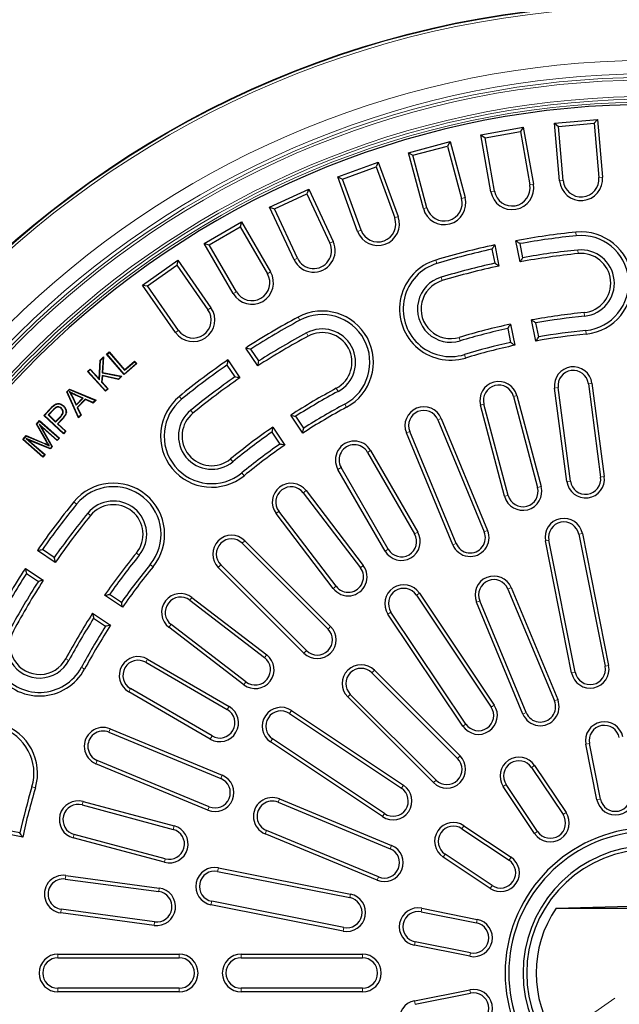
# Model space of a CAD drawing. Units: millimetres. Extents: x 0 to 420, y 0 to 297.
# Drawn here: x 70 to 115, y 186 to 259 of the extents above; entities that cross this region are included whole.
import ezdxf

# ---------------------------------------------------------------- set-up
doc = ezdxf.new("R2010")
doc.units = ezdxf.units.MM
doc.linetypes.add('CENTER', pattern=[10.16, 6.35, -1.27, 1.27, -1.27])

msp = doc.modelspace()

# ---------------------------------------------------------------- linework, layer by layer
at = {"color": 7, "linetype": 'Continuous', "lineweight": 25}
for p, q in [((109.9353, 251.4795), (113.1231, 251.7584)), ((113.1231, 251.7584), (112.8795, 251.4681)), ((113.1231, 251.7584), (113.4979, 247.4747)), ((104.4612, 250.618), (107.6126, 251.1737)), ((104.7716, 250.4007), (107.3953, 250.8633)), ((107.6126, 251.1737), (107.3953, 250.8633)), ((107.3953, 250.8633), (108.0954, 246.8925)), ((107.6126, 251.1737), (108.3593, 246.939)), ((110.3101, 247.1958), (109.9353, 251.4795)), ((109.9353, 251.4795), (110.2256, 251.2359)), ((110.2256, 251.2359), (112.8795, 251.4681)), ((110.577, 247.2192), (110.2256, 251.2359)), ((112.8795, 251.4681), (113.231, 247.4514)), ((99.0831, 249.2827), (102.1741, 250.111)), ((102.1741, 250.111), (101.9846, 249.7828)), ((102.1741, 250.111), (103.287, 245.9575)), ((105.2079, 246.3833), (104.4612, 250.618)), ((104.4612, 250.618), (104.7716, 250.4007)), ((105.4718, 246.4299), (104.7716, 250.4007)), ((99.4113, 249.0933), (101.9846, 249.7828)), ((101.9846, 249.7828), (103.0282, 245.8881)), ((100.196, 245.1292), (99.0831, 249.2827)), ((99.0831, 249.2827), (99.4113, 249.0933)), ((100.4548, 245.1986), (99.4113, 249.0933)), ((93.8418, 247.4838), (96.8488, 248.5783)), ((94.1852, 247.3237), (96.6887, 248.2348)), ((96.8488, 248.5783), (96.6887, 248.2348)), ((96.6887, 248.2348), (98.0677, 244.4459)), ((96.8488, 248.5783), (98.3195, 244.5376)), ((95.3125, 243.4431), (93.8418, 247.4838)), ((93.8418, 247.4838), (94.1852, 247.3237)), ((95.5643, 243.5348), (94.1852, 247.3237)), ((88.7772, 245.2349), (91.6774, 246.5873)), ((91.6774, 246.5873), (91.5478, 246.2312)), ((91.6774, 246.5873), (93.4947, 242.6902)), ((89.1333, 245.1053), (91.5478, 246.2312)), ((91.5478, 246.2312), (93.2518, 242.5769)), ((90.5945, 241.3378), (88.7772, 245.2349)), ((88.7772, 245.2349), (89.1333, 245.1053)), ((90.8373, 241.451), (89.1333, 245.1053)), ((83.928, 242.5532), (86.6992, 244.1532)), ((84.294, 242.4551), (86.6012, 243.7871)), ((86.6992, 244.1532), (86.6012, 243.7871)), ((86.6012, 243.7871), (88.6172, 240.2953)), ((86.6992, 244.1532), (88.8492, 240.4293)), ((86.078, 238.8293), (83.928, 242.5532)), ((83.928, 242.5532), (84.294, 242.4551)), ((86.31, 238.9632), (84.294, 242.4551)), ((105.282, 242.1167), (105.4896, 241.0728)), ((105.4916, 242.4362), (105.8038, 240.8668)), ((107.373, 241.1789), (107.0609, 242.7484)), ((107.5845, 241.4895), (107.3768, 242.5334)), ((79.3308, 239.459), (81.9521, 241.2944)), ((79.704, 239.3932), (81.8863, 240.9212)), ((81.9521, 241.2944), (81.8863, 240.9212)), ((81.8863, 240.9212), (84.199, 237.6184)), ((81.9521, 241.2944), (84.4185, 237.7721)), ((81.7972, 235.9366), (79.3308, 239.459)), ((79.3308, 239.459), (79.704, 239.3932)), ((82.0167, 236.0903), (79.704, 239.3932)), ((106.4528, 236.2307), (106.6604, 235.1868)), ((106.6623, 236.5508), (106.9745, 234.9814)), ((108.5437, 235.2935), (108.2315, 236.863)), ((108.7553, 235.6035), (108.5476, 236.6474)), ((87.898, 233.45), (87.0089, 234.7805)), ((76.1844, 233.8822), (76.448, 234.123)), ((76.2101, 233.8701), (76.4178, 234.0598)), ((76.4178, 234.0598), (76.3475, 232.9439)), ((76.448, 234.123), (76.3751, 232.9651)), ((76.4178, 234.0598), (76.448, 234.123)), ((76.6681, 234.317), (76.8677, 234.4893)), ((76.7052, 234.3143), (76.6681, 234.317)), ((77.9678, 232.8118), (76.6681, 234.317)), ((76.7052, 234.3143), (76.865, 234.4523)), ((77.9705, 232.8488), (76.7052, 234.3143)), ((76.865, 234.4523), (76.8677, 234.4893)), ((76.865, 234.4523), (78.0112, 233.1246)), ((76.8677, 234.4893), (78.0139, 233.1616)), ((87.9744, 233.8178), (87.3831, 234.7027)), ((76.1199, 232.4884), (76.1844, 233.8822)), ((76.1432, 232.4239), (76.2101, 233.8701)), ((76.2101, 233.8701), (76.1844, 233.8822)), ((78.9085, 233.6239), (77.9678, 232.8118)), ((78.8715, 233.6266), (77.9705, 232.8488)), ((78.0112, 233.1246), (78.7524, 233.7644)), ((78.0139, 233.1616), (78.7551, 233.8014)), ((78.7524, 233.7644), (78.7551, 233.8014)), ((78.7524, 233.7644), (78.8715, 233.6266)), ((78.7551, 233.8014), (78.9085, 233.6239)), ((78.8715, 233.6266), (78.9085, 233.6239)), ((85.6072, 233.5161), (86.1985, 232.6312)), ((85.6786, 233.8916), (86.5676, 232.5611)), ((75.2609, 233.0388), (75.4552, 233.2163)), ((75.298, 233.0372), (75.2609, 233.0388)), ((76.6015, 231.5705), (75.2609, 233.0388)), ((75.298, 233.0372), (75.4536, 233.1792)), ((76.6032, 231.6076), (75.298, 233.0372)), ((75.4536, 233.1792), (75.4552, 233.2163)), ((75.4536, 233.1792), (76.1432, 232.4239)), ((75.4552, 233.2163), (76.1199, 232.4884)), ((76.3331, 232.743), (76.3042, 232.2473)), ((76.3575, 232.7107), (76.331, 232.2568)), ((76.3331, 232.743), (76.3575, 232.7107)), ((77.5514, 232.4733), (76.3331, 232.743)), ((76.3475, 232.9439), (76.3751, 232.9651)), ((76.3475, 232.9439), (77.7594, 232.6634)), ((77.559, 232.4447), (76.3575, 232.7107)), ((76.3751, 232.9651), (77.8154, 232.6791)), ((77.7594, 232.6634), (77.5514, 232.4733)), ((77.8154, 232.6791), (77.559, 232.4447)), ((77.7594, 232.6634), (77.8154, 232.6791)), ((77.9705, 232.8488), (77.9678, 232.8118)), ((78.0112, 233.1246), (78.0139, 233.1616)), ((76.1432, 232.4239), (76.1199, 232.4884)), ((76.3042, 232.2473), (76.331, 232.2568)), ((76.3042, 232.2473), (76.7587, 231.7497)), ((76.331, 232.2568), (76.7958, 231.748)), ((77.5514, 232.4733), (77.559, 232.4447)), ((111.1118, 224.8962), (110.1981, 231.8364)), ((112.4428, 232.1319), (113.3565, 225.1918)), ((112.7085, 232.1669), (113.6221, 225.2267)), ((73.7263, 231.5256), (73.925, 231.7243)), ((73.7576, 231.5198), (73.7263, 231.5256)), ((74.5857, 229.5949), (73.7263, 231.5256)), ((73.7576, 231.5198), (73.9311, 231.6933)), ((74.5941, 229.6405), (73.7576, 231.5198)), ((73.8894, 231.5478), (73.9683, 231.4743)), ((73.9311, 231.6933), (73.925, 231.7243)), ((73.925, 231.7243), (75.891, 230.9002)), ((73.9311, 231.6933), (75.8448, 230.8911)), ((74.1356, 231.1215), (74.4072, 230.5252)), ((74.1594, 231.1326), (74.4154, 230.5705)), ((74.8882, 231.0433), (74.3565, 231.284)), ((74.9336, 231.0515), (74.3673, 231.3079)), ((76.7958, 231.748), (76.6015, 231.5705)), ((76.6032, 231.6076), (76.6015, 231.5705)), ((76.7587, 231.7497), (76.6032, 231.6076)), ((76.7587, 231.7497), (76.7958, 231.748)), ((106.8811, 231.1811), (108.6751, 224.4149)), ((107.1401, 231.2498), (108.9341, 224.4836)), ((110.8461, 224.8613), (109.9324, 231.8014)), ((72.8909, 230.3677), (72.9043, 230.3451)), ((74.4072, 230.5252), (74.9336, 231.0515)), ((74.4072, 230.5252), (74.4154, 230.5705)), ((74.4154, 230.5705), (74.8882, 231.0433)), ((75.0895, 230.9812), (74.4808, 230.3725)), ((74.4808, 230.3725), (74.5124, 230.367)), ((74.4808, 230.3725), (74.75, 229.7964)), ((75.0953, 230.9499), (74.5124, 230.367)), ((74.5124, 230.367), (74.7816, 229.7908)), ((74.9336, 231.0515), (74.8882, 231.0433)), ((75.0895, 230.9812), (75.0953, 230.9499)), ((75.6752, 230.7216), (75.0895, 230.9812)), ((75.681, 230.6903), (75.0953, 230.9499)), ((75.8448, 230.8911), (75.6752, 230.7216)), ((75.6752, 230.7216), (75.681, 230.6903)), ((75.891, 230.9002), (75.681, 230.6903)), ((75.8448, 230.8911), (75.891, 230.9002)), ((106.2276, 223.7659), (104.4336, 230.5322)), ((106.4866, 223.8346), (104.6926, 230.6008)), ((72.0209, 229.7765), (72.5361, 230.3234)), ((72.058, 229.7776), (72.0209, 229.7765)), ((73.4708, 228.4096), (72.0209, 229.7765)), ((72.058, 229.7776), (72.5552, 230.3054)), ((73.4697, 228.4467), (72.058, 229.7776)), ((72.7033, 230.196), (72.3355, 229.8059)), ((72.3355, 229.8059), (72.3726, 229.807)), ((72.3355, 229.8059), (72.8922, 229.2811)), ((72.7224, 230.178), (72.3726, 229.807)), ((72.3726, 229.807), (72.8911, 229.3182)), ((72.8911, 229.3182), (73.2448, 229.6932)), ((72.8922, 229.2811), (73.264, 229.6753)), ((73.3209, 230.3037), (73.3029, 230.2846)), ((74.7816, 229.7908), (74.5857, 229.5949)), ((74.5941, 229.6405), (74.5857, 229.5949)), ((74.75, 229.7964), (74.5941, 229.6405)), ((74.75, 229.7964), (74.7816, 229.7908)), ((91.2318, 228.4605), (90.3428, 229.7911)), ((91.3086, 228.8279), (90.7173, 229.7129)), ((71.4602, 229.1282), (71.6922, 229.393)), ((71.4923, 229.125), (71.4602, 229.1282)), ((72.1834, 227.8666), (71.4602, 229.1282)), ((71.4923, 229.125), (71.6946, 229.356)), ((72.2061, 227.8797), (71.4923, 229.125)), ((73.0106, 227.9389), (71.669, 229.1133)), ((71.669, 229.1133), (72.6024, 227.4728)), ((71.669, 229.1133), (71.7687, 228.9912)), ((71.6946, 229.356), (71.6922, 229.393)), ((71.6922, 229.393), (73.1789, 228.0913)), ((71.6946, 229.356), (73.1419, 228.0889)), ((71.7687, 228.9912), (72.6345, 227.4695)), ((73.0131, 227.9018), (71.7687, 228.9912)), ((72.8922, 229.2811), (72.8911, 229.3182)), ((73.3935, 229.5468), (73.025, 229.1561)), ((73.025, 229.1561), (73.0621, 229.1572)), ((73.025, 229.1561), (73.6144, 228.6004)), ((73.4127, 229.5289), (73.0621, 229.1572)), ((73.0621, 229.1572), (73.6515, 228.6015)), ((89.0124, 228.9021), (89.9014, 227.5716)), ((101.2714, 229.4445), (104.7156, 221.1296)), ((101.519, 229.547), (104.9631, 221.2321)), ((70.4502, 227.9743), (70.7094, 228.2704)), ((70.4872, 227.9768), (70.7167, 228.2389)), ((70.7167, 228.2389), (70.7094, 228.2704)), ((70.7094, 228.2704), (72.0704, 227.7003)), ((70.7167, 228.2389), (72.0602, 227.6761)), ((73.6144, 228.6004), (73.4697, 228.4467)), ((73.4697, 228.4467), (73.4708, 228.4096)), ((73.6515, 228.6015), (73.4708, 228.4096)), ((73.6144, 228.6004), (73.6515, 228.6015)), ((88.9413, 228.5262), (89.5327, 227.6412)), ((102.3762, 220.1606), (98.9321, 228.4755)), ((102.6238, 220.2631), (99.1796, 228.578)), ((70.4872, 227.9768), (70.4502, 227.9743)), ((71.937, 226.6727), (70.4502, 227.9743)), ((71.9345, 226.7097), (70.4872, 227.9768)), ((70.7004, 228.0548), (72.0658, 226.8597)), ((70.7004, 228.0548), (70.8372, 227.9699)), ((72.4717, 227.3235), (70.7004, 228.0548)), ((70.8372, 227.9699), (72.1028, 226.8622)), ((72.479, 227.2921), (70.8372, 227.9699)), ((72.4204, 227.5177), (72.352, 227.5785)), ((72.6024, 227.4728), (72.4717, 227.3235)), ((72.6345, 227.4695), (72.479, 227.2921)), ((72.6024, 227.4728), (72.6345, 227.4695)), ((73.1419, 228.0889), (73.0106, 227.9389)), ((73.0106, 227.9389), (73.0131, 227.9018)), ((73.1789, 228.0913), (73.0131, 227.9018)), ((73.1419, 228.0889), (73.1789, 228.0913)), ((72.0658, 226.8597), (71.9345, 226.7097)), ((71.9345, 226.7097), (71.937, 226.6727)), ((72.1028, 226.8622), (71.937, 226.6727)), ((72.0658, 226.8597), (72.1028, 226.8622)), ((72.4717, 227.3235), (72.479, 227.2921)), ((96.044, 227.0317), (99.544, 220.9695)), ((96.276, 227.1657), (99.776, 221.1035)), ((97.3512, 219.7035), (93.8512, 225.7657)), ((97.5832, 219.8375), (94.0832, 225.8996)), ((91.2695, 224.0249), (95.5163, 218.4603)), ((91.4825, 224.1875), (95.7293, 218.6228)), ((93.5034, 216.9241), (89.2566, 222.4887)), ((93.7164, 217.0867), (89.4697, 222.6513)), ((111.7359, 220.9473), (113.6868, 211.1395)), ((111.9987, 220.9996), (113.9496, 211.1917)), ((86.7514, 220.2737), (93.1153, 213.9098)), ((86.9408, 220.4632), (93.3048, 214.0992)), ((111.2034, 210.6455), (109.2525, 220.4533)), ((111.4662, 210.6978), (109.5153, 220.5056)), ((72.8631, 218.8565), (71.5326, 219.7455)), ((72.793, 219.2256), (71.9081, 219.8169)), ((91.5144, 212.3088), (85.1504, 218.6728)), ((70.6437, 218.4152), (71.9742, 217.5262)), ((70.7214, 218.041), (71.6063, 217.4497)), ((91.3249, 212.1193), (84.9609, 218.4833)), ((77.7829, 215.8915), (76.8979, 216.4828)), ((99.8938, 216.5768), (105.4495, 208.2622)), ((106.4759, 216.8797), (109.92, 208.5648)), ((106.7234, 216.9822), (110.1676, 208.6673)), ((77.8525, 215.5227), (76.522, 216.4117)), ((82.8452, 216.0442), (88.3987, 211.7828)), ((83.0083, 216.2567), (88.5618, 211.9954)), ((99.671, 216.428), (105.2267, 208.1133)), ((107.5807, 207.5958), (104.1366, 215.9107)), ((107.8283, 207.6984), (104.3841, 216.0133)), ((75.6331, 215.0814), (76.9636, 214.1923)), ((103.1214, 206.7066), (97.5657, 215.0212)), ((103.3442, 206.8554), (97.7885, 215.1701)), ((75.7113, 214.7069), (76.5963, 214.1155)), ((86.8573, 209.774), (81.3038, 214.0354)), ((87.0204, 209.9866), (81.4669, 214.2479)), ((79.5848, 211.4391), (85.6378, 207.9233)), ((79.7194, 211.6708), (85.7724, 208.155)), ((96.368, 210.6571), (102.732, 204.2931)), ((96.5575, 210.8465), (102.9215, 204.4826)), ((84.366, 205.7338), (78.313, 209.2496)), ((84.5006, 205.9655), (78.4476, 209.4813)), ((100.9416, 202.5027), (94.5776, 208.8666)), ((101.131, 202.6922), (94.7671, 209.0561)), ((90.4029, 207.8584), (98.7176, 202.3027)), ((90.254, 207.6356), (98.5687, 202.0799)), ((76.8461, 206.2445), (85.161, 202.8003)), ((76.9487, 206.4921), (85.2636, 203.0479)), ((97.162, 199.9746), (88.8473, 205.5303)), ((97.3109, 200.1974), (88.9962, 205.7531)), ((113.0763, 201.2299), (112.2569, 205.3492)), ((113.3391, 201.2822), (112.5197, 205.4015)), ((84.2946, 200.7086), (75.9797, 204.1527)), ((84.1921, 200.461), (75.8771, 203.9052)), ((108.2268, 203.6233), (110.5602, 200.1312)), ((108.4496, 203.7722), (110.783, 200.28)), ((108.4549, 198.7244), (106.1215, 202.2166)), ((108.6777, 198.8733), (106.3443, 202.3655)), ((74.9252, 201.1009), (81.6867, 199.2892)), ((89.5134, 201.2876), (97.8283, 197.8434)), ((74.8559, 200.8421), (81.6173, 199.0303)), ((89.4109, 201.04), (97.7258, 197.5959)), ((70.2373, 198.7637), (69.1934, 198.9714)), ((96.8594, 195.5041), (88.5444, 198.9482)), ((103.0587, 199.0799), (106.5508, 196.7465)), ((103.2075, 199.3026), (106.6997, 196.9692)), ((70.4428, 198.4497), (68.8733, 198.7619)), ((80.962, 196.5846), (74.2005, 198.3963)), ((81.0313, 196.8434), (74.2699, 198.6551)), ((96.7568, 195.2565), (88.4419, 198.7007)), ((105.1441, 194.6411), (101.6519, 196.9745)), ((105.293, 194.8639), (101.8008, 197.1973)), ((84.9708, 196.1716), (94.7787, 194.2207)), ((73.6059, 195.3399), (80.5436, 194.408)), ((73.6416, 195.6054), (80.5793, 194.6736)), ((84.9185, 195.9088), (94.7264, 193.9579)), ((80.2422, 192.1641), (73.3045, 193.0959)), ((94.2324, 191.4745), (84.4246, 193.4254)), ((94.2847, 191.7373), (84.4768, 193.6882)), ((100.0749, 193.1672), (104.1942, 192.3479)), ((110.06, 193.1772), (117.0636, 193.3606)), ((110.06, 193.1772), (115.6636, 193.1772)), ((80.2065, 191.8985), (73.2688, 192.8304)), ((100.0226, 192.9044), (104.1419, 192.0851)), ((103.6479, 189.6017), (99.5286, 190.421)), ((103.7002, 189.8645), (99.5809, 190.6838)), ((73.0636, 189.7606), (82.0636, 189.7606)), ((73.0636, 189.4926), (82.0636, 189.4926)), ((86.6636, 189.7606), (95.6636, 189.7606)), ((86.6636, 189.4926), (95.6636, 189.4926)), ((82.0636, 187.2285), (73.0636, 187.2285)), ((95.6636, 187.2285), (86.6636, 187.2285)), ((82.0636, 186.9606), (73.0636, 186.9606)), ((95.6636, 186.9606), (86.6636, 186.9606)), ((99.5286, 186.3001), (103.6479, 187.1194)), ((99.5809, 186.0373), (103.7002, 186.8566))]:
    msp.add_line(p, q, dxfattribs=at)
at = {"color": 8, "linetype": 'Continuous', "lineweight": 18}
for p, q in [((110.3101, 247.1958), (110.577, 247.2192)), ((113.4979, 247.4747), (113.231, 247.4514)), ((108.3593, 246.939), (108.0954, 246.8925)), ((103.287, 245.9575), (103.0282, 245.8881)), ((105.2079, 246.3833), (105.4718, 246.4299)), ((100.196, 245.1292), (100.4548, 245.1986)), ((98.3195, 244.5376), (98.0677, 244.4459)), ((95.3125, 243.4431), (95.5643, 243.5348)), ((111.5232, 243.3823), (111.55, 243.1157)), ((93.4947, 242.6902), (93.2518, 242.5769)), ((111.6835, 241.7904), (111.6566, 242.057)), ((90.5945, 241.3378), (90.8373, 241.451)), ((101.1263, 241.3142), (101.2036, 241.0577)), ((88.8492, 240.4293), (88.6172, 240.2953)), ((101.5875, 239.7821), (101.5102, 240.0387)), ((86.078, 238.8293), (86.31, 238.9632)), ((84.4185, 237.7721), (84.199, 237.6184)), ((90.889, 237.0738), (91.0158, 236.8378)), ((112.1243, 237.4125), (112.1512, 237.1459)), ((81.7972, 235.9366), (82.0167, 236.0903)), ((91.6463, 235.6644), (91.5195, 235.9004)), ((102.8555, 235.5688), (102.9327, 235.3122)), ((112.2846, 235.8205), (112.2578, 236.0872)), ((103.3166, 234.0367), (103.2394, 234.2933)), ((109.9324, 231.8014), (110.1981, 231.8364)), ((112.7085, 232.1669), (112.4428, 232.1319)), ((74.1356, 231.1215), (74.1594, 231.1326)), ((74.3673, 231.3079), (74.3565, 231.284)), ((82.075, 231.1845), (82.2445, 230.977)), ((93.7289, 231.7885), (93.8558, 231.5524)), ((107.1401, 231.2498), (106.8811, 231.1811)), ((94.4862, 230.379), (94.3594, 230.6151)), ((104.4336, 230.5322), (104.6926, 230.6008)), ((72.5552, 230.3054), (72.5361, 230.3234)), ((73.264, 229.6753), (73.2448, 229.6932)), ((83.0873, 229.9454), (82.9178, 230.1529)), ((101.519, 229.547), (101.2714, 229.4445)), ((98.9321, 228.4755), (99.1796, 228.578)), ((72.0602, 227.6761), (72.0704, 227.7003)), ((72.2061, 227.8797), (72.1834, 227.8666)), ((96.276, 227.1657), (96.044, 227.0317)), ((85.8712, 226.5381), (86.0408, 226.3306)), ((86.8835, 225.2991), (86.714, 225.5066)), ((93.8512, 225.7657), (94.0832, 225.8996)), ((110.8461, 224.8613), (111.1118, 224.8962)), ((113.6221, 225.2267), (113.3565, 225.1918)), ((91.4825, 224.1875), (91.2695, 224.0249)), ((106.2276, 223.7659), (106.4866, 223.8346)), ((108.9341, 224.4836), (108.6751, 224.4149)), ((74.2397, 223.3492), (74.4472, 223.1796)), ((75.4787, 222.3368), (75.2712, 222.5064)), ((89.2566, 222.4887), (89.4697, 222.6513)), ((99.776, 221.1035), (99.544, 220.9695)), ((104.9631, 221.2321), (104.7156, 221.1296)), ((111.9987, 220.9996), (111.7359, 220.9473)), ((86.9408, 220.4632), (86.7514, 220.2737)), ((102.3762, 220.1606), (102.6238, 220.2631)), ((109.2525, 220.4533), (109.5153, 220.5056)), ((78.886, 219.5529), (79.0935, 219.3834)), ((97.3512, 219.7035), (97.5832, 219.8375)), ((80.1251, 218.5406), (79.9176, 218.7101)), ((84.9609, 218.4833), (85.1504, 218.6728)), ((95.7293, 218.6228), (95.5163, 218.4603)), ((93.5034, 216.9241), (93.7164, 217.0867)), ((99.8938, 216.5768), (99.671, 216.428)), ((106.7234, 216.9822), (106.4759, 216.8797)), ((83.0083, 216.2567), (82.8452, 216.0442)), ((104.1366, 215.9107), (104.3841, 216.0133)), ((97.5657, 215.0212), (97.7885, 215.1701)), ((81.3038, 214.0354), (81.4669, 214.2479)), ((93.3048, 214.0992), (93.1153, 213.9098)), ((91.3249, 212.1193), (91.5144, 212.3088)), ((73.6357, 211.6952), (73.8717, 211.5684)), ((79.7194, 211.6708), (79.5848, 211.4391)), ((88.5618, 211.9954), (88.3987, 211.7828)), ((75.0451, 210.9379), (74.8091, 211.0647)), ((96.5575, 210.8465), (96.368, 210.6571)), ((111.2034, 210.6455), (111.4662, 210.6978)), ((113.9496, 211.1917), (113.6868, 211.1395)), ((86.8573, 209.774), (87.0204, 209.9866)), ((78.313, 209.2496), (78.4476, 209.4813)), ((94.5776, 208.8666), (94.7671, 209.0561)), ((110.1676, 208.6673), (109.92, 208.5648)), ((85.7724, 208.155), (85.6378, 207.9233)), ((90.4029, 207.8584), (90.254, 207.6356)), ((105.4495, 208.2622), (105.2267, 208.1133)), ((107.5807, 207.5958), (107.8283, 207.6984)), ((76.9487, 206.4921), (76.8461, 206.2445)), ((103.1214, 206.7066), (103.3442, 206.8554)), ((84.366, 205.7338), (84.5006, 205.9655)), ((88.8473, 205.5303), (88.9962, 205.7531)), ((112.2569, 205.3492), (112.5197, 205.4015)), ((75.8771, 203.9052), (75.9797, 204.1527)), ((102.9215, 204.4826), (102.732, 204.2931)), ((108.4496, 203.7722), (108.2268, 203.6233)), ((85.2636, 203.0479), (85.161, 202.8003)), ((100.9416, 202.5027), (101.131, 202.6922)), ((71.3874, 202.1075), (71.1309, 202.1847)), ((98.7176, 202.3027), (98.5687, 202.0799)), ((106.1215, 202.2166), (106.3443, 202.3655)), ((74.9252, 201.1009), (74.8559, 200.8421)), ((89.5134, 201.2876), (89.4109, 201.04)), ((113.0763, 201.2299), (113.3391, 201.2822)), ((84.1921, 200.461), (84.2946, 200.7086)), ((97.162, 199.9746), (97.3109, 200.1974)), ((110.783, 200.28), (110.5602, 200.1312)), ((81.6867, 199.2892), (81.6173, 199.0303)), ((88.4419, 198.7007), (88.5444, 198.9482)), ((103.2075, 199.3026), (103.0587, 199.0799)), ((74.2005, 198.3963), (74.2699, 198.6551)), ((108.4549, 198.7244), (108.6777, 198.8733)), ((97.8283, 197.8434), (97.7258, 197.5959)), ((80.962, 196.5846), (81.0313, 196.8434)), ((101.6519, 196.9745), (101.8008, 197.1973)), ((106.6997, 196.9692), (106.5508, 196.7465)), ((84.9708, 196.1716), (84.9185, 195.9088)), ((73.6416, 195.6054), (73.6059, 195.3399)), ((96.7568, 195.2565), (96.8594, 195.5041)), ((80.5793, 194.6736), (80.5436, 194.408)), ((105.1441, 194.6411), (105.293, 194.8639)), ((94.7787, 194.2207), (94.7264, 193.9579)), ((73.2688, 192.8304), (73.3045, 193.0959)), ((84.4246, 193.4254), (84.4768, 193.6882)), ((100.0749, 193.1672), (100.0226, 192.9044)), ((104.1942, 192.3479), (104.1419, 192.0851)), ((80.2065, 191.8985), (80.2422, 192.1641)), ((94.2324, 191.4745), (94.2847, 191.7373)), ((99.5286, 190.421), (99.5809, 190.6838)), ((73.0636, 189.7606), (73.0636, 189.4926)), ((82.0636, 189.7606), (82.0636, 189.4926)), ((86.6636, 189.7606), (86.6636, 189.4926)), ((95.6636, 189.7606), (95.6636, 189.4926)), ((103.6479, 189.6017), (103.7002, 189.8645)), ((73.0636, 186.9606), (73.0636, 187.2285)), ((82.0636, 186.9606), (82.0636, 187.2285)), ((86.6636, 186.9606), (86.6636, 187.2285)), ((95.6636, 186.9606), (95.6636, 187.2285)), ((103.6479, 187.1194), (103.7002, 186.8566)), ((99.5286, 186.3001), (99.5809, 186.0373))]:
    msp.add_line(p, q, dxfattribs=at)
at = {"color": 7, "linetype": 'CENTER', "lineweight": 18}
msp.add_line((180.9812, 233.1161), (53.6668, 143.9697), dxfattribs=at)
at = {"color": 7, "linetype": 'Continuous', "lineweight": 25, "flags": 128}
for points in [[(72.7737, 230.5102), (72.7659, 230.5208), (72.7581, 230.5314)], [(73.4658, 230.4688), (73.4711, 230.4746), (73.4765, 230.4804), (73.4836, 230.4881)]]:
    msp.add_lwpolyline(points, dxfattribs=at)
at = {"color": 8, "linetype": 'Continuous', "lineweight": 18, "flags": 128}
for points in [[(72.7033, 230.196), (72.7128, 230.187), (72.7224, 230.178)], [(73.3935, 229.5468), (73.3992, 229.5415), (73.405, 229.5361), (73.4127, 229.5289)]]:
    msp.add_lwpolyline(points, dxfattribs=at)
at = {"color": 7, "linetype": 'Continuous', "lineweight": 25}
msp.add_circle((117.0636, 188.3606), 72, dxfattribs=at)
at = {"color": 8, "linetype": 'Continuous', "lineweight": 18}
for radius in [71.9525, 71.7527]:
    msp.add_circle((117.0636, 188.3606), radius, dxfattribs=at)
for radius, start, end in [(67.7689, 181.098808, 168.901192), (66.7695, 181.171903, 168.828097), (66.5145, 181.195585, 168.804415), (66.3146, 181.195585, 168.804415), (65.0932, 179.935283, 170.064717), (64.8933, 179.935283, 170.064717), (64.6827, 179.433414, 170.048651)]:
    msp.add_arc((117.0636, 188.3606), radius, start, end, dxfattribs=at)
at = {"color": 7, "linetype": 'Continuous', "lineweight": 25}
for centre, radius, start, end in [((117.0636, 188.3606), 64.5, 179.445994, 170.554006), ((111.904, 247.3353), 1.6, 185, 5), ((111.904, 247.3353), 1.3321, 185, 5), ((106.7836, 246.6612), 1.6, 190, 10), ((106.7836, 246.6612), 1.3321, 190, 10), ((101.7415, 245.5434), 1.6, 195, 15), ((101.7415, 245.5434), 1.3321, 195, 15), ((96.816, 243.9904), 1.6, 200, 20), ((96.816, 243.9904), 1.3321, 200, 20), ((117.0636, 188.3606), 55.3, 95.75, 100.421099), ((117.0636, 188.3606), 55.0321, 95.75, 100.138051), ((111.9039, 239.6014), 3.8, 275.75, 95.75), ((111.9039, 239.6014), 3.5321, 275.75, 95.75), ((92.0446, 242.014), 1.6, 205, 25), ((92.0446, 242.014), 1.3321, 205, 25), ((117.0636, 188.3606), 55.3, 102.078901, 106.75), ((117.0636, 188.3606), 55.0321, 102.361949, 106.75), ((117.0636, 188.3606), 53.9679, 95.75, 100.116124), ((111.9039, 239.6014), 2.4679, 275.75, 95.75), ((117.0636, 188.3606), 53.7, 95.75, 100.3964), ((111.9039, 239.6014), 2.2, 275.75, 95.75), ((102.2215, 237.6755), 3.8, 106.75, 286.75), ((102.2215, 237.6755), 3.5321, 106.75, 286.75), ((117.0636, 188.3606), 53.9679, 102.383876, 106.75), ((117.0636, 188.3606), 53.7, 102.1036, 106.75), ((87.4636, 239.6293), 1.6, 210, 30), ((87.4636, 239.6293), 1.3321, 210, 30), ((102.2215, 237.6755), 2.4679, 106.75, 286.75), ((102.2215, 237.6755), 2.2, 106.75, 286.75), ((83.1079, 236.8544), 1.6, 215, 35), ((83.1079, 236.8544), 1.3321, 215, 35), ((117.0636, 188.3606), 55.3, 118.25, 122.921099), ((92.6876, 233.7264), 3.8, 298.25, 118.25), ((92.6876, 233.7264), 3.5321, 298.25, 118.25), ((117.0636, 188.3606), 49.3, 95.75, 100.32021), ((117.0636, 188.3606), 49.0321, 95.75, 100.001963), ((117.0636, 188.3606), 55.0321, 118.25, 122.638051), ((117.0636, 188.3606), 49.3, 102.17979, 106.75), ((117.0636, 188.3606), 49.0321, 102.498037, 106.75), ((117.0636, 188.3606), 53.7, 118.25, 122.8964), ((117.0636, 188.3606), 53.9679, 118.25, 122.616124), ((92.6876, 233.7264), 2.4679, 298.25, 118.25), ((92.6876, 233.7264), 2.2, 298.25, 118.25), ((117.0636, 188.3606), 47.7, 95.75, 100.289019), ((117.0636, 188.3606), 47.9679, 95.75, 99.974272), ((117.0636, 188.3606), 47.9679, 102.525728, 106.75), ((117.0636, 188.3606), 47.7, 102.210981, 106.75), ((117.0636, 188.3606), 55.3, 124.578901, 129.25), ((117.0636, 188.3606), 55.0321, 124.861949, 129.25), ((111.3204, 231.9841), 1.4, 7.5, 187.5), ((117.0636, 188.3606), 53.9679, 124.883876, 129.25), ((117.0636, 188.3606), 53.7, 124.6036, 129.25), ((111.3204, 231.9841), 1.1321, 7.5, 187.5), ((105.7869, 230.891), 1.4, 14.85, 194.85), ((105.7869, 230.891), 1.1321, 14.85, 194.85), ((84.4793, 228.2418), 3.8, 129.25, 309.25), ((117.0636, 188.3606), 49.3, 118.25, 122.82021), ((117.0636, 188.3606), 49.0321, 118.25, 122.501963), ((84.4793, 228.2418), 3.5321, 129.25, 309.25), ((117.0636, 188.3606), 47.7, 118.25, 122.789019), ((117.0636, 188.3606), 47.9679, 118.25, 122.474272), ((100.2255, 229.0113), 1.4, 22.5, 202.5), ((84.4793, 228.2418), 2.4679, 129.25, 309.25), ((84.4793, 228.2418), 2.2, 129.25, 309.25), ((100.2255, 229.0113), 1.1321, 22.5, 202.5), ((117.0636, 188.3606), 49.3, 124.67979, 129.25), ((117.0636, 188.3606), 49.0321, 124.998037, 129.25), ((117.0636, 188.3606), 47.9679, 125.025728, 129.25), ((117.0636, 188.3606), 47.7, 124.710981, 129.25), ((95.0636, 226.4657), 1.4, 30, 210), ((95.0636, 226.4657), 1.1321, 30, 210), ((77.1824, 220.9449), 3.8, 320.75, 140.75), ((90.3696, 223.3381), 1.4, 37.35, 217.35), ((112.2341, 225.044), 1.4, 187.5, 7.5), ((112.2341, 225.044), 1.1321, 187.5, 7.5), ((77.1824, 220.9449), 3.5321, 320.75, 140.75), ((90.3696, 223.3381), 1.1321, 37.35, 217.35), ((107.5809, 224.1248), 1.4, 194.85, 14.85), ((107.5809, 224.1248), 1.1321, 194.85, 14.85), ((117.0636, 188.3606), 55.3, 140.75, 145.421099), ((117.0636, 188.3606), 55.0321, 140.75, 145.138051), ((77.1824, 220.9449), 2.4679, 320.75, 140.75), ((77.1824, 220.9449), 2.2, 320.75, 140.75), ((117.0636, 188.3606), 53.9679, 140.75, 145.116124), ((117.0636, 188.3606), 53.7, 140.75, 145.3964), ((110.6256, 220.7265), 1.4, 11.25, 191.25), ((110.6256, 220.7265), 1.1321, 11.25, 191.25), ((85.9509, 219.4732), 1.4, 45, 225), ((98.5636, 220.4035), 1.4, 210, 30), ((98.5636, 220.4035), 1.1321, 210, 30), ((103.6697, 220.6963), 1.4, 202.5, 22.5), ((103.6697, 220.6963), 1.1321, 202.5, 22.5), ((85.9509, 219.4732), 1.1321, 45, 225), ((117.0636, 188.3606), 49.3, 140.75, 145.32021), ((117.0636, 188.3606), 49.0321, 140.75, 145.001963), ((117.0636, 188.3606), 47.9679, 140.75, 144.974272), ((117.0636, 188.3606), 55.3, 147.078901, 151.75), ((117.0636, 188.3606), 55.0321, 147.361949, 151.75), ((117.0636, 188.3606), 47.7, 140.75, 145.289019), ((94.6163, 217.7735), 1.4, 217.35, 37.35), ((94.6163, 217.7735), 1.1321, 217.35, 37.35), ((117.0636, 188.3606), 53.9679, 147.383876, 151.75), ((117.0636, 188.3606), 53.7, 147.1036, 151.75), ((98.7298, 215.799), 1.4, 33.75, 213.75), ((105.43, 216.4465), 1.4, 22.5, 202.5), ((105.43, 216.4465), 1.1321, 22.5, 202.5), ((82.156, 215.1461), 1.4, 52.5, 232.5), ((98.7298, 215.799), 1.1321, 33.75, 213.75), ((82.156, 215.1461), 1.1321, 52.5, 232.5), ((117.0636, 188.3606), 49.3, 147.17979, 151.75), ((71.6977, 212.7365), 3.8, 151.75, 331.75), ((71.6977, 212.7365), 3.5321, 151.75, 331.75), ((117.0636, 188.3606), 49.0321, 147.498037, 151.75), ((71.6977, 212.7365), 2.4679, 151.75, 331.75), ((71.6977, 212.7365), 2.2, 151.75, 331.75), ((117.0636, 188.3606), 47.9679, 147.525728, 151.75), ((117.0636, 188.3606), 47.7, 147.210981, 151.75), ((92.3149, 213.1093), 1.4, 225, 45), ((92.3149, 213.1093), 1.1321, 225, 45), ((79.0162, 210.4602), 1.4, 59.85, 239.85), ((79.0162, 210.4602), 1.1321, 59.85, 239.85), ((87.7095, 210.8847), 1.4, 232.5, 52.5), ((87.7095, 210.8847), 1.1321, 232.5, 52.5), ((95.5675, 209.8566), 1.4, 45, 225), ((95.5675, 209.8566), 1.1321, 45, 225), ((112.5765, 210.9186), 1.4, 191.25, 11.25), ((112.5765, 210.9186), 1.1321, 191.25, 11.25), ((108.8742, 208.1316), 1.4, 202.5, 22.5), ((108.8742, 208.1316), 1.1321, 202.5, 22.5), ((85.0692, 206.9444), 1.4, 239.85, 59.85), ((85.0692, 206.9444), 1.1321, 239.85, 59.85), ((89.6251, 206.6944), 1.4, 56.25, 236.25), ((89.6251, 206.6944), 1.1321, 56.25, 236.25), ((104.2855, 207.4844), 1.4, 213.75, 33.75), ((104.2855, 207.4844), 1.1321, 213.75, 33.75), ((67.7487, 203.2027), 3.8, 343.25, 163.25), ((113.63, 205.6224), 1.4, 11.25, 191.25), ((67.7487, 203.2027), 3.5321, 343.25, 163.25), ((76.4129, 205.1986), 1.4, 67.5, 247.5), ((76.4129, 205.1986), 1.1321, 67.5, 247.5), ((113.63, 205.6224), 1.1321, 11.25, 191.25), ((101.9315, 203.4926), 1.4, 225, 45), ((101.9315, 203.4926), 1.1321, 225, 45), ((107.2856, 202.9944), 1.4, 33.75, 213.75), ((107.2856, 202.9944), 1.1321, 33.75, 213.75), ((84.7278, 201.7545), 1.4, 247.5, 67.5), ((84.7278, 201.7545), 1.1321, 247.5, 67.5), ((117.0636, 188.3606), 47.9679, 163.25, 167.474272), ((117.0636, 188.3606), 47.7, 163.25, 167.789019), ((97.9398, 201.1387), 1.4, 236.25, 56.25), ((97.9398, 201.1387), 1.1321, 236.25, 56.25), ((74.5629, 199.7486), 1.4, 75, 255), ((88.9777, 199.9941), 1.4, 67.5, 247.5), ((88.9777, 199.9941), 1.1321, 67.5, 247.5), ((114.4494, 201.5031), 1.4, 191.25, 11.25), ((114.4494, 201.5031), 1.1321, 191.25, 11.25), ((74.5629, 199.7486), 1.1321, 75, 255), ((109.619, 199.5022), 1.4, 213.75, 33.75), ((109.619, 199.5022), 1.1321, 213.75, 33.75), ((81.3243, 197.9369), 1.4, 255, 75), ((81.3243, 197.9369), 1.1321, 255, 75), ((102.4297, 198.1386), 1.4, 56.25, 236.25), ((102.4297, 198.1386), 1.1321, 56.25, 236.25), ((117.0636, 188.3606), 10.8, 95.312775, 264.687225), ((117.0636, 188.3606), 10.5321, 96.914587, 263.085413), ((97.2926, 196.55), 1.4, 247.5, 67.5), ((97.2926, 196.55), 1.1321, 247.5, 67.5), ((117.0636, 188.3606), 9.4679, 97.696182, 262.303818), ((117.0636, 188.3606), 9.2, 96.240131, 263.759869), ((105.9219, 195.8052), 1.4, 236.25, 56.25), ((105.9219, 195.8052), 1.1321, 236.25, 56.25), ((84.6977, 194.7985), 1.4, 78.75, 258.75), ((73.4552, 194.2179), 1.4, 82.35, 262.35), ((73.4552, 194.2179), 1.1321, 82.35, 262.35), ((84.6977, 194.7985), 1.1321, 78.75, 258.75), ((80.3929, 193.286), 1.4, 262.35, 82.35), ((80.3929, 193.286), 1.1321, 262.35, 82.35), ((94.5055, 192.8476), 1.4, 258.75, 78.75), ((94.5055, 192.8476), 1.1321, 258.75, 78.75), ((99.8018, 191.7941), 1.4, 78.75, 258.75), ((117.0636, 188.3606), 8.5, 145.482401, 214.517599), ((99.8018, 191.7941), 1.1321, 78.75, 258.75), ((103.9211, 190.9748), 1.4, 258.75, 78.75), ((103.9211, 190.9748), 1.1321, 258.75, 78.75), ((73.0636, 188.3606), 1.4, 90, 270), ((73.0636, 188.3606), 1.1321, 90, 270), ((82.0636, 188.3606), 1.4, 270, 90), ((82.0636, 188.3606), 1.1321, 270, 90), ((86.6636, 188.3606), 1.4, 90, 270), ((86.6636, 188.3606), 1.1321, 90, 270), ((95.6636, 188.3606), 1.4, 270, 90), ((95.6636, 188.3606), 1.1321, 270, 90), ((103.9211, 185.7463), 1.4, 281.25, 101.25), ((103.9211, 185.7463), 1.1321, 281.25, 101.25), ((99.8018, 184.927), 1.4, 101.25, 281.25)]:
    msp.add_arc(centre, radius, start, end, dxfattribs=at)
for points, knots in [([(105.4916, 242.4362), (105.4524, 242.3766), (105.3825, 242.2702), (105.3127, 242.1635), (105.282, 242.1167)], [0, 0, 0, 0, 0.5605693, 1, 1, 1, 1]), ([(107.0609, 242.7484), (107.1199, 242.7083), (107.2252, 242.6368), (107.3305, 242.5649), (107.3768, 242.5334)], [0, 0, 0, 0, 0.5605693, 1, 1, 1, 1]), ([(107.373, 241.1789), (107.4124, 241.2369), (107.4829, 241.3406), (107.5534, 241.444), (107.5845, 241.4895)], [0, 0, 0, 0, 0.55943387, 1, 1, 1, 1]), ([(105.8038, 240.8668), (105.7452, 240.9053), (105.6404, 240.9741), (105.5357, 241.0426), (105.4896, 241.0728)], [0, 0, 0, 0, 0.5594339, 1, 1, 1, 1]), ([(106.6623, 236.5508), (106.6231, 236.4911), (106.5532, 236.3846), (106.4834, 236.2777), (106.4528, 236.2307)], [0, 0, 0, 0, 0.5606399, 1, 1, 1, 1]), ([(108.2315, 236.863), (108.2906, 236.8228), (108.3959, 236.7511), (108.5013, 236.6791), (108.5476, 236.6474)], [0, 0, 0, 0, 0.5606399, 1, 1, 1, 1]), ([(108.5437, 235.2935), (108.5831, 235.3514), (108.6536, 235.4549), (108.7242, 235.558), (108.7553, 235.6035)], [0, 0, 0, 0, 0.5593641, 1, 1, 1, 1]), ([(87.0089, 234.7805), (87.0788, 234.766), (87.2035, 234.7402), (87.3283, 234.7142), (87.3831, 234.7027)], [0, 0, 0, 0, 0.5605693, 1, 1, 1, 1]), ([(106.9745, 234.9814), (106.9159, 235.0198), (106.8112, 235.0884), (106.7065, 235.1567), (106.6604, 235.1868)], [0, 0, 0, 0, 0.5593641, 1, 1, 1, 1]), ([(85.6786, 233.8916), (85.6652, 233.8215), (85.6413, 233.6964), (85.6176, 233.5711), (85.6072, 233.5161)], [0, 0, 0, 0, 0.5605693, 1, 1, 1, 1]), ([(87.898, 233.45), (87.9122, 233.5186), (87.9376, 233.6413), (87.9632, 233.7638), (87.9744, 233.8178)], [0, 0, 0, 0, 0.55943387, 1, 1, 1, 1]), ([(86.5676, 232.5611), (86.4987, 232.5742), (86.3756, 232.5977), (86.2527, 232.6209), (86.1985, 232.6312)], [0, 0, 0, 0, 0.5594339, 1, 1, 1, 1]), ([(73.8894, 231.5478), (73.9225, 231.4975), (73.9841, 231.4039), (74.0676, 231.2622), (74.1129, 231.1685), (74.1356, 231.1215)], [0, 0, 0, 0, 0.3666201, 0.6826618, 1, 1, 1, 1]), ([(74.3673, 231.3079), (74.3125, 231.3329), (74.204, 231.3822), (74.0442, 231.4616), (73.941, 231.5191), (73.8894, 231.5478)], [0, 0, 0, 0, 0.3377341, 0.668646, 1, 1, 1, 1]), ([(73.9683, 231.4743), (74.0032, 231.4193), (74.0556, 231.3366), (74.1171, 231.2213), (74.1453, 231.1622), (74.1594, 231.1326)], [0, 0, 0, 0, 0.4986997, 0.7491669, 1, 1, 1, 1]), ([(74.3565, 231.284), (74.3017, 231.309), (74.2087, 231.3514), (74.079, 231.4144), (74.0052, 231.4544), (73.9683, 231.4743)], [0, 0, 0, 0, 0.4178213, 0.7087852, 1, 1, 1, 1]), ([(72.5361, 230.3234), (72.5539, 230.342), (72.5894, 230.3791), (72.6612, 230.4508), (72.7195, 230.4993), (72.7581, 230.5314)], [0, 0, 0, 0, 0.25325565, 0.50652124, 1, 1, 1, 1]), ([(72.5552, 230.3054), (72.573, 230.324), (72.6085, 230.3611), (72.6793, 230.4317), (72.7364, 230.4792), (72.7737, 230.5102)], [0, 0, 0, 0, 0.2572021, 0.5144146, 1, 1, 1, 1]), ([(72.8909, 230.3677), (72.8713, 230.3536), (72.8322, 230.3254), (72.7713, 230.2659), (72.7289, 230.2223), (72.7033, 230.196)], [0, 0, 0, 0, 0.2836784, 0.5667394, 1, 1, 1, 1]), ([(72.7581, 230.5314), (72.8305, 230.5775), (72.9494, 230.6532), (73.1465, 230.6603), (73.3124, 230.6142), (73.4206, 230.5435), (73.4758, 230.495), (73.4836, 230.4881)], [0, 0, 0, 0, 0.3176296, 0.5206551, 0.7224144, 0.9605478, 1, 1, 1, 1]), ([(72.7737, 230.5102), (72.8424, 230.5543), (72.955, 230.6265), (73.1418, 230.634), (73.2992, 230.5908), (73.4036, 230.5236), (73.4572, 230.4764), (73.4658, 230.4688)], [0, 0, 0, 0, 0.3162608, 0.51751789, 0.71742537, 0.95478545, 1, 1, 1, 1]), ([(73.3209, 230.3037), (73.2775, 230.3375), (73.2036, 230.3953), (73.0721, 230.421), (72.969, 230.4084), (72.9129, 230.3791), (72.8909, 230.3677)], [0, 0, 0, 0, 0.34822543, 0.59441278, 0.84139213, 1, 1, 1, 1]), ([(73.3029, 230.2846), (73.2687, 230.3121), (73.2061, 230.3627), (73.0916, 230.3929), (72.9881, 230.3872), (72.9299, 230.3579), (72.9043, 230.3451)], [0, 0, 0, 0, 0.3011481, 0.5516412, 0.8030491, 1, 1, 1, 1]), ([(73.4658, 230.4688), (73.5195, 230.4075), (73.6145, 230.2992), (73.6652, 230.1099), (73.6548, 229.9291), (73.5597, 229.7372), (73.4541, 229.6162), (73.3935, 229.5468)], [0, 0, 0, 0, 0.229343, 0.404901, 0.5423494, 0.7377076, 1, 1, 1, 1]), ([(73.4836, 230.4881), (73.5401, 230.4235), (73.6395, 230.3097), (73.6921, 230.1103), (73.68, 229.9201), (73.5817, 229.7224), (73.4734, 229.5985), (73.4127, 229.5289)], [0, 0, 0, 0, 0.2321098, 0.4090387, 0.5490762, 0.7468582, 1, 1, 1, 1]), ([(72.9043, 230.3451), (72.8848, 230.3308), (72.8458, 230.3024), (72.787, 230.2444), (72.7463, 230.2026), (72.7224, 230.178)], [0, 0, 0, 0, 0.29230476, 0.58377542, 1, 1, 1, 1]), ([(73.2448, 229.6932), (73.3057, 229.7629), (73.3898, 229.8591), (73.431, 230.0178), (73.4169, 230.1223), (73.371, 230.2138), (73.3253, 230.2614), (73.3029, 230.2846)], [0, 0, 0, 0, 0.4016803, 0.5551302, 0.7091721, 0.8580345, 1, 1, 1, 1]), ([(73.264, 229.6753), (73.3244, 229.7448), (73.41, 229.8433), (73.4571, 230.0067), (73.4451, 230.1211), (73.3971, 230.2239), (73.3462, 230.2772), (73.3209, 230.3037)], [0, 0, 0, 0, 0.3783518, 0.535822, 0.6940827, 0.8479469, 1, 1, 1, 1]), ([(90.3428, 229.7911), (90.4127, 229.7765), (90.5375, 229.7506), (90.6624, 229.7244), (90.7173, 229.7129)], [0, 0, 0, 0, 0.5606399, 1, 1, 1, 1]), ([(89.0124, 228.9021), (88.9991, 228.832), (88.9753, 228.7068), (88.9517, 228.5813), (88.9413, 228.5262)], [0, 0, 0, 0, 0.5606399, 1, 1, 1, 1]), ([(91.2318, 228.4605), (91.2461, 228.5291), (91.2716, 228.6517), (91.2973, 228.774), (91.3086, 228.8279)], [0, 0, 0, 0, 0.5593641, 1, 1, 1, 1]), ([(72.0602, 227.6761), (72.0848, 227.6657), (72.1339, 227.6448), (72.2075, 227.6135), (72.3034, 227.572), (72.374, 227.5392), (72.4204, 227.5177)], [0, 0, 0, 0, 0.2033972, 0.4067909, 0.6101867, 1, 1, 1, 1]), ([(72.0704, 227.7003), (72.0949, 227.6899), (72.144, 227.669), (72.2382, 227.6291), (72.3073, 227.5984), (72.352, 227.5785)], [0, 0, 0, 0, 0.2607892, 0.5215741, 1, 1, 1, 1]), ([(72.352, 227.5785), (72.3373, 227.6032), (72.3079, 227.6525), (72.2651, 227.7252), (72.2236, 227.7966), (72.1968, 227.8432), (72.1834, 227.8666)], [0, 0, 0, 0, 0.25808541, 0.51614136, 0.75807006, 1, 1, 1, 1]), ([(72.4204, 227.5177), (72.4052, 227.5421), (72.3748, 227.5909), (72.3311, 227.6651), (72.2881, 227.7378), (72.2465, 227.8094), (72.2196, 227.8562), (72.2061, 227.8797)], [0, 0, 0, 0, 0.20478, 0.4095859, 0.614369, 0.8071841, 1, 1, 1, 1]), ([(89.9014, 227.5716), (89.8326, 227.5847), (89.7096, 227.608), (89.5868, 227.6311), (89.5327, 227.6412)], [0, 0, 0, 0, 0.5593641, 1, 1, 1, 1]), ([(71.5326, 219.7455), (71.6027, 219.7589), (71.7277, 219.7828), (71.853, 219.8065), (71.9081, 219.8169)], [0, 0, 0, 0, 0.5605693, 1, 1, 1, 1]), ([(72.8631, 218.8565), (72.8499, 218.9254), (72.8265, 219.0485), (72.8032, 219.1715), (72.793, 219.2256)], [0, 0, 0, 0, 0.5594339, 1, 1, 1, 1]), ([(70.6437, 218.4152), (70.6581, 218.3453), (70.6839, 218.2207), (70.71, 218.0958), (70.7214, 218.041)], [0, 0, 0, 0, 0.5605693, 1, 1, 1, 1]), ([(71.9742, 217.5262), (71.9055, 217.512), (71.7828, 217.4866), (71.6603, 217.461), (71.6063, 217.4497)], [0, 0, 0, 0, 0.5594339, 1, 1, 1, 1]), ([(76.522, 216.4117), (76.5922, 216.4251), (76.7173, 216.4489), (76.8428, 216.4724), (76.8979, 216.4828)], [0, 0, 0, 0, 0.5606399, 1, 1, 1, 1]), ([(77.8525, 215.5227), (77.8395, 215.5915), (77.8161, 215.7145), (77.7931, 215.8374), (77.7829, 215.8915)], [0, 0, 0, 0, 0.5593641, 1, 1, 1, 1]), ([(75.6331, 215.0814), (75.6476, 215.0114), (75.6735, 214.8867), (75.6998, 214.7618), (75.7113, 214.7069)], [0, 0, 0, 0, 0.5606399, 1, 1, 1, 1]), ([(76.9636, 214.1923), (76.895, 214.1781), (76.7725, 214.1526), (76.6502, 214.1269), (76.5963, 214.1155)], [0, 0, 0, 0, 0.5593641, 1, 1, 1, 1]), ([(70.4428, 198.4497), (70.4044, 198.5082), (70.3357, 198.613), (70.2674, 198.7176), (70.2373, 198.7637)], [0, 0, 0, 0, 0.5593641, 1, 1, 1, 1])]:
    msp.add_open_spline(points, degree=3, knots=knots, dxfattribs=at)

doc.saveas('drawing.dxf')
